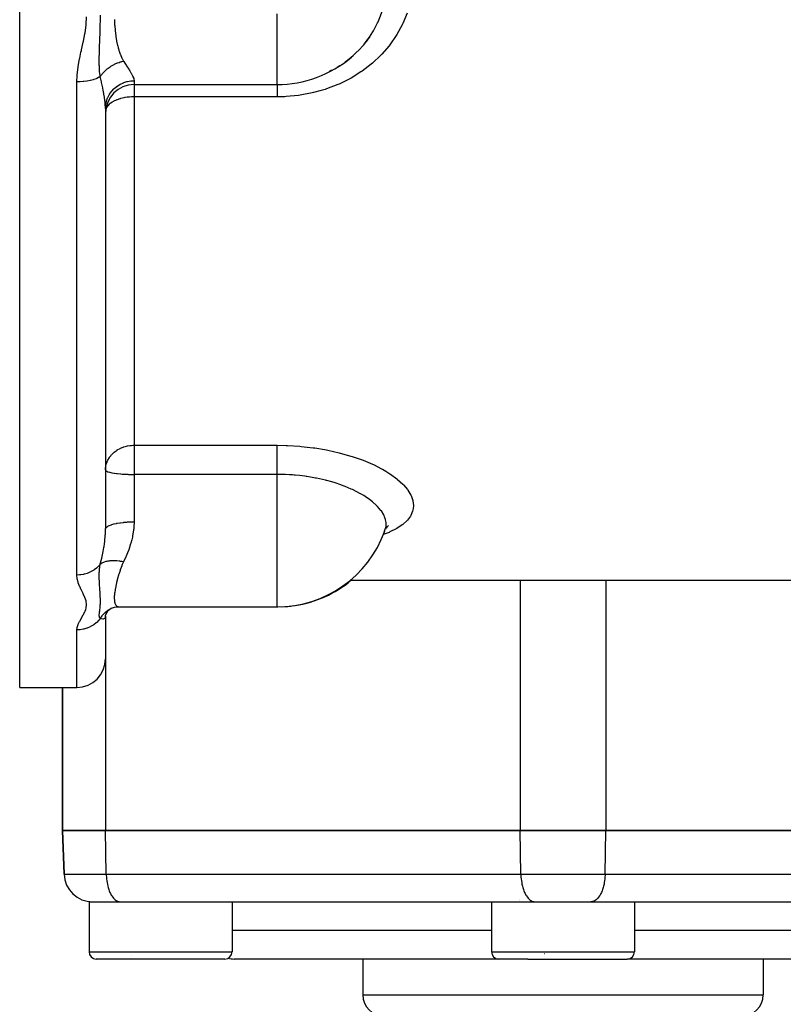
# Model space of a CAD drawing. Units: millimetres. Extents: x -340 to 532, y -366 to 366.
# Drawn here: x -38 to 15, y 186 to 255 of the extents above; entities that cross this region are included whole.
import ezdxf

# ---------------------------------------------------------------- set-up
doc = ezdxf.new("R2010")
doc.units = ezdxf.units.MM
doc.linetypes.add('DASHED', pattern=[9.652, 8.128, -1.524])
doc.layers.add('nevidi', color=4, linetype='DASHED')

msp = doc.modelspace()

# ---------------------------------------------------------------- linework, layer by layer
at = {"color": 2}
for p, q in [((-38, 208.5), (-38, 360.5)), ((-15.184, 252.292), (-15.24, 252.253)), ((-16.335, 251.603), (-16.157, 251.69)), ((-15.791, 251.893), (-15.602, 252.009)), ((-30, 250.669), (-20, 250.669)), ((-32, 249.005), (-32, 219.569)), ((-32, 249.005), (-32, 219.569)), ((-32, 223.711), (-31.998, 223.698)), ((-12.319, 219.751), (-12.424, 219.569)), ((-12.515, 219.361), (-12.519, 219.351)), ((-12.289, 219.692), (-12.397, 219.616)), ((-14.888, 216), (30, 216)), ((-14.888, 216), (30, 216)), ((-32.005, 213.518), (-31.927, 213.721)), ((-32, 213.481), (-31.987, 213.563)), ((-32, 213.488), (-31.997, 213.539)), ((-31.941, 213.683), (-31.984, 213.575)), ((-31.962, 213.649), (-31.852, 213.823)), ((-31.868, 213.799), (-31.941, 213.682)), ((-31.697, 213.965), (-31.786, 213.889)), ((-31.245, 214.13), (-31.07, 214.139)), ((-31.084, 214.138), (-31.062, 214.138)), ((-31.047, 214.138), (-20, 214.138)), ((-20, 214.138), (-19.937, 214.138)), ((-19.937, 214.138), (-19.937, 214.14)), ((-19.937, 214.14), (-19.937, 214.138)), ((-32.01, 213.448), (-32.013, 213.433)), ((-32, 213.482), (-32, 210.5)), ((-32, 213.482), (-32, 210.5)), ((-38, 208.5), (-34, 208.5)), ((-38, 208.5), (-34, 208.5)), ((-35, 198.5), (-35, 208.5)), ((-35, 208.5), (-35, 198.5)), ((-32, 198.5), (-35, 198.5)), ((-35, 198.5), (-34.893, 195.43)), ((-35, 198.5), (-32, 198.5)), ((-34.893, 195.43), (-35, 198.5)), ((-32, 198.5), (-3, 198.5)), ((-3, 198.5), (-32, 198.5)), ((3, 198.5), (-3, 198.5)), ((-3, 198.5), (3, 198.5)), ((3, 198.5), (32, 198.5)), ((32, 198.5), (3, 198.5)), ((-33.146, 193.5), (-33.146, 190)), ((-33.146, 193.5), (-33.146, 190)), ((-33.146, 193.5), (-23.146, 193.5)), ((-30.991, 193.502), (-1.991, 193.502)), ((-30.991, 193.502), (-30.947, 193.5)), ((-23.146, 193.5), (-23.146, 190)), ((-23.146, 193.5), (-23.146, 190)), ((-20, 193.502), (-20, 193.5)), ((-20, 193.502), (-20, 193.5)), ((-5, 193.5), (-5, 190)), ((-5, 193.5), (-2.73, 193.5)), ((-2.73, 193.5), (5, 193.5)), ((-1.991, 193.502), (-1.947, 193.5)), ((1.991, 193.502), (1.947, 193.5)), ((1.991, 193.502), (30.991, 193.502)), ((5, 193.5), (5, 190)), ((-23.646, 189.5), (-32.646, 189.5)), ((-30.173, 189.73), (-30.169, 189.732)), ((-4.5, 189.5), (-23, 189.5)), ((-14, 189.5), (-14, 187)), ((-14, 189.5), (-14, 187)), ((-2.457, 189.5), (-4.5, 189.5)), ((-2.457, 189.5), (4.5, 189.5)), ((23, 189.5), (4.5, 189.5)), ((14, 189.5), (14, 187)), ((14, 189.5), (14, 187))]:
    msp.add_line(p, q, dxfattribs=at)
for points in [[(-13.941, 253.45), (-13.687, 253.77), (-13.641, 253.832), (-13.527, 253.995)], [(-15.24, 252.253), (-15.175, 252.299), (-14.804, 252.591)], [(-32, 223.711), (-31.994, 223.844), (-31.994, 223.848)], [(-12.198, 219.825), (-12.365, 219.665), (-12.38, 219.645)], [(-12.519, 219.351), (-12.503, 219.381), (-12.477, 219.434)], [(-31.907, 213.757), (-31.777, 213.9), (-31.715, 213.953), (-31.594, 214.032)], [(-31.671, 213.994), (-31.623, 214.019), (-31.532, 214.062), (-31.522, 214.066)], [(-31.575, 214.052), (-31.371, 214.105), (-31.162, 214.136)], [(-1.302, 189.878), (-1.283, 189.881), (-1.274, 189.881)]]:
    msp.add_lwpolyline(points, dxfattribs=at)
for centre, radius, start, end in [((-20, 258.669), 8, 319.257, 324.16854), ((-20, 258.669), 8, 270, 310.52588), ((-30, 248.669), 2, 90, 180), ((-32.064, 221.972), 2, 88.09215, 88.0997), ((-20, 222.138), 8, 270, 340.22596), ((-19.937, 222.138), 8, 278.7319, 309.80443), ((-19.937, 222.138), 8, 272.02945, 278.05831), ((-34, 210.5), 2, 270, 360), ((-32.894, 195.5), 2, 182, 270), ((-3.25, 193.75), 0.25, 321.53846, 321.74457), ((-3.25, 193.75), 0.25, 345.799, 346.01512), ((-31.396, 193.75), 0.25, 289.97437, 290.76923), ((-24.896, 193.75), 0.25, 264.61538, 270), ((-3.25, 193.75), 0.25, 270, 275.38462), ((3.25, 193.75), 0.25, 249.23077, 250.42489), ((3.25, 193.75), 0.25, 264.61538, 270), ((-32.646, 190), 0.5, 180, 270), ((-23.646, 190), 0.5, 270, 360), ((-23, 191.5), 2, 257.48521, 270), ((-4.5, 190), 0.5, 180, 270), ((4.5, 190), 0.5, 270, 0), ((-12.5, 187), 1.5, 180, 270), ((12.5, 187), 1.5, 270, 0)]:
    msp.add_arc(centre, radius, start, end, dxfattribs=at)
at = {"layer": 'nevidi', "color": 7, "linetype": 'Continuous'}
for p, q in [((-20, 253.012), (-20, 255.607)), ((-20, 250.669), (-20, 253.012)), ((-34, 216.356), (-34, 250.849)), ((-30, 250.937), (-30, 250.669)), ((-30, 250.669), (-30, 249.806)), ((-30, 249.806), (-30, 225.436)), ((-20, 249.806), (-30, 249.806)), ((-30, 225.436), (-20, 225.436)), ((-30, 225.436), (-30, 223.711)), ((-31.997, 223.745), (-31.998, 223.746)), ((-30, 223.711), (-30, 223.397)), ((-30, 223.397), (-30, 220.083)), ((-20, 223.397), (-30, 223.397)), ((-20, 214.747), (-20, 223.397)), ((-3, 216), (-3, 198.5)), ((3, 216), (3, 198.5)), ((-20, 214.138), (-20, 214.747)), ((-34, 208.5), (-34, 212.52)), ((-32, 210.5), (-32, 198.5)), ((-31.946, 195.43), (-32, 198.5)), ((-2.946, 195.43), (-3, 198.5)), ((2.946, 195.43), (3, 198.5)), ((-34.893, 195.43), (-31.946, 195.43)), ((-31.946, 195.43), (-2.946, 195.43)), ((-2.946, 195.43), (2.946, 195.43)), ((2.946, 195.43), (31.946, 195.43)), ((-5, 191.5), (-23.146, 191.5)), ((23.146, 191.5), (5, 191.5)), ((-33.146, 190), (-23.146, 190)), ((-5, 190), (-2.73, 190)), ((-2.73, 190), (5, 190)), ((-14, 187), (14, 187))]:
    msp.add_line(p, q, dxfattribs=at)
for points in [[(-13.527, 253.995), (-13.292, 254.363), (-13.253, 254.429), (-13.056, 254.797), (-12.962, 254.997), (-12.93, 255.067), (-12.705, 255.652), (-12.704, 255.656), (-12.681, 255.728), (-12.519, 256.337), (-12.503, 256.411), (-12.477, 256.546), (-12.406, 257.039), (-12.398, 257.116), (-12.374, 257.465), (-12.368, 257.75)], [(-10.91, 255.655), (-11.202, 254.942), (-11.242, 254.857), (-11.615, 254.172), (-11.664, 254.092), (-12.108, 253.452), (-12.166, 253.378), (-12.68, 252.783), (-12.747, 252.713), (-13.331, 252.164), (-13.406, 252.101), (-14.05, 251.609), (-14.13, 251.554), (-14.825, 251.124), (-14.912, 251.076), (-15.658, 250.707), (-15.751, 250.667), (-16.541, 250.365), (-16.638, 250.333), (-16.905, 250.25), (-17.453, 250.104), (-17.553, 250.081), (-18.394, 249.923), (-18.497, 249.909), (-19.36, 249.825), (-19.465, 249.819), (-20, 249.806)], [(-34, 250.849), (-33.984, 251.287), (-33.979, 251.345), (-33.917, 251.877), (-33.909, 251.935), (-33.814, 252.465), (-33.802, 252.522), (-33.716, 252.928), (-33.688, 253.052), (-33.676, 253.109), (-33.557, 253.639), (-33.544, 253.696), (-33.438, 254.228), (-33.428, 254.286), (-33.354, 254.818), (-33.349, 254.875), (-33.323, 255.407)], [(-32.367, 251.223), (-32.379, 251.31), (-32.407, 251.575), (-32.411, 251.63), (-32.412, 251.645), (-32.414, 251.672), (-32.429, 251.952), (-32.431, 252.016), (-32.432, 252.03), (-32.433, 252.093), (-32.434, 252.131), (-32.436, 252.426), (-32.435, 252.525), (-32.435, 252.531), (-32.435, 252.568), (-32.429, 252.875), (-32.427, 252.958), (-32.426, 252.994), (-32.424, 253.06), (-32.413, 253.368), (-32.412, 253.381), (-32.411, 253.417), (-32.402, 253.636), (-32.396, 253.803), (-32.394, 253.84), (-32.391, 253.906), (-32.38, 254.225), (-32.379, 254.251), (-32.378, 254.264), (-32.371, 254.489), (-32.366, 254.648), (-32.365, 254.687), (-32.361, 254.898), (-32.358, 255.076), (-32.357, 255.114), (-32.357, 255.117), (-32.355, 255.511)], [(-31.38, 255.208), (-31.378, 255.175), (-31.364, 254.89), (-31.36, 254.822), (-31.357, 254.79), (-31.327, 254.448), (-31.324, 254.417), (-31.282, 254.086), (-31.277, 254.055), (-31.273, 254.028), (-31.224, 253.736), (-31.218, 253.707), (-31.153, 253.402), (-31.147, 253.375), (-31.113, 253.241), (-31.07, 253.087), (-31.062, 253.06), (-31.047, 253.012)], [(-31.047, 253.012), (-30.97, 252.79), (-30.97, 252.789), (-30.96, 252.764), (-30.849, 252.51), (-30.838, 252.487), (-30.733, 252.304)], [(-14.804, 252.591), (-14.665, 252.71), (-14.606, 252.762), (-14.144, 253.219), (-14.111, 253.256), (-14.092, 253.277), (-13.941, 253.45)], [(-32.366, 251.223), (-32.349, 251.25), (-32.293, 251.331), (-32.287, 251.34), (-32.237, 251.405), (-32.203, 251.447), (-32.191, 251.461), (-32.184, 251.469), (-32.078, 251.585), (-32.07, 251.593), (-32.031, 251.631), (-31.954, 251.702), (-31.946, 251.71), (-31.88, 251.765), (-31.837, 251.8), (-31.821, 251.812), (-31.812, 251.819), (-31.68, 251.913), (-31.671, 251.919), (-31.623, 251.95), (-31.532, 252.005), (-31.522, 252.011), (-31.445, 252.053), (-31.395, 252.079), (-31.377, 252.088), (-31.367, 252.092), (-31.218, 252.159), (-31.207, 252.163), (-31.155, 252.184), (-31.054, 252.22), (-31.044, 252.223), (-30.961, 252.249), (-30.908, 252.264), (-30.889, 252.269), (-30.878, 252.271), (-30.733, 252.304)], [(-30.733, 252.304), (-30.719, 252.283), (-30.641, 252.163), (-30.548, 252.02), (-30.524, 251.983), (-30.37, 251.743), (-30.349, 251.709), (-30.304, 251.636), (-30.219, 251.492), (-30.202, 251.462), (-30.101, 251.272), (-30.088, 251.246), (-30.075, 251.218), (-30.025, 251.084), (-30.019, 251.062), (-30, 250.937)], [(-32.367, 251.223), (-32.434, 251.183), (-32.454, 251.173), (-32.48, 251.159), (-32.615, 251.096), (-32.629, 251.09), (-32.658, 251.078), (-32.82, 251.019), (-32.826, 251.017), (-32.858, 251.007), (-33.042, 250.957), (-33.047, 250.956), (-33.077, 250.949), (-33.274, 250.909), (-33.291, 250.906), (-33.312, 250.903), (-33.518, 250.875), (-33.548, 250.872), (-33.557, 250.871), (-33.77, 250.855), (-33.809, 250.853), (-33.812, 250.853), (-34, 250.849)], [(-32, 249.005), (-32, 249.024), (-32.013, 249.294), (-32.016, 249.336), (-32.018, 249.356), (-32.051, 249.632), (-32.057, 249.678), (-32.072, 249.775), (-32.109, 250), (-32.118, 250.05), (-32.16, 250.269), (-32.166, 250.297), (-32.185, 250.394), (-32.196, 250.447), (-32.274, 250.812), (-32.282, 250.845), (-32.286, 250.868), (-32.366, 251.223)], [(-32, 249.005), (-31.986, 249.229), (-31.984, 249.246), (-31.982, 249.263), (-31.938, 249.483), (-31.933, 249.499), (-31.928, 249.517), (-31.854, 249.729), (-31.848, 249.744), (-31.84, 249.762), (-31.738, 249.961), (-31.729, 249.976), (-31.719, 249.993), (-31.59, 250.177), (-31.58, 250.19), (-31.566, 250.207), (-31.414, 250.371), (-31.402, 250.383), (-31.385, 250.399), (-31.213, 250.541), (-31.199, 250.552), (-31.18, 250.565), (-30.99, 250.684), (-30.975, 250.692), (-30.953, 250.704), (-30.749, 250.797), (-30.733, 250.803), (-30.709, 250.812), (-30.495, 250.877), (-30.479, 250.881), (-30.452, 250.887), (-30.233, 250.924), (-30.215, 250.926), (-30.188, 250.929), (-30, 250.937)], [(-20, 250.669), (-20, 250.665), (-20, 250.626), (-20, 250.602), (-20, 250.565), (-20, 250.5), (-20, 250.484), (-20, 250.438), (-20, 250.341), (-20, 250.341), (-20, 250.287), (-20, 250.175), (-20, 250.153), (-20, 250.113), (-20, 249.988), (-20, 249.94), (-20, 249.92), (-20, 249.806)], [(-30, 249.806), (-30.044, 249.806), (-30.177, 249.802), (-30.188, 249.802), (-30.319, 249.793), (-30.452, 249.78), (-30.472, 249.778), (-30.493, 249.775), (-30.636, 249.754), (-30.709, 249.74), (-30.813, 249.719), (-30.953, 249.684), (-30.974, 249.678), (-31.005, 249.669), (-31.18, 249.611), (-31.216, 249.598), (-31.299, 249.564), (-31.385, 249.524), (-31.447, 249.493), (-31.547, 249.435), (-31.566, 249.423), (-31.681, 249.342), (-31.718, 249.312), (-31.738, 249.295), (-31.84, 249.19), (-31.876, 249.145), (-31.881, 249.138), (-31.928, 249.062), (-31.963, 248.988), (-31.982, 248.929)], [(-31.994, 223.848), (-31.982, 223.942), (-31.947, 224.104), (-31.928, 224.169), (-31.888, 224.28), (-31.857, 224.351), (-31.84, 224.387), (-31.73, 224.577), (-31.718, 224.593), (-31.637, 224.702), (-31.571, 224.779), (-31.566, 224.784), (-31.388, 224.952), (-31.385, 224.955), (-31.189, 225.098), (-31.18, 225.104), (-31.172, 225.109), (-30.977, 225.216), (-30.953, 225.227), (-30.758, 225.307), (-30.709, 225.324), (-30.533, 225.373), (-30.453, 225.391), (-30.306, 225.415), (-30.188, 225.428), (-30.078, 225.434), (-30, 225.436)], [(-20, 225.436), (-19.363, 225.425), (-19.26, 225.421), (-18.406, 225.368), (-18.303, 225.359), (-17.465, 225.263), (-17.364, 225.249), (-16.544, 225.112), (-16.447, 225.093), (-15.665, 224.917), (-15.574, 224.894), (-14.835, 224.685), (-14.749, 224.657), (-14.052, 224.414), (-13.971, 224.383), (-13.334, 224.114), (-13.26, 224.08), (-12.687, 223.789), (-12.621, 223.753), (-12.384, 223.615), (-12.111, 223.442), (-12.054, 223.404), (-11.615, 223.079), (-11.566, 223.039), (-11.205, 222.708), (-11.166, 222.668), (-10.882, 222.332), (-10.852, 222.291), (-10.648, 221.952), (-10.628, 221.912), (-10.507, 221.58), (-10.498, 221.54), (-10.461, 221.216), (-10.461, 221.177), (-10.496, 220.907), (-10.508, 220.862), (-10.518, 220.824), (-10.648, 220.523), (-10.669, 220.487), (-10.88, 220.204), (-10.91, 220.17), (-11.202, 219.904), (-11.242, 219.873), (-11.615, 219.624), (-11.664, 219.596), (-12.108, 219.37), (-12.166, 219.344), (-12.569, 219.185)], [(-20, 223.397), (-20, 223.496), (-20, 223.53), (-20, 223.614), (-20, 223.769), (-20, 223.774), (-20, 223.858), (-20, 224.018), (-20, 224.042), (-20, 224.101), (-20, 224.257), (-20, 224.309), (-20, 224.337), (-20, 224.488), (-20, 224.565), (-20, 224.707), (-20, 224.779), (-20, 224.804), (-20, 224.911), (-20, 224.977), (-20, 225.022), (-20, 225.097), (-20, 225.157), (-20, 225.217), (-20, 225.263), (-20, 225.315), (-20, 225.383), (-20, 225.406), (-20, 225.436)], [(-31.998, 223.698), (-31.982, 223.669), (-31.971, 223.658), (-31.928, 223.628), (-31.911, 223.618), (-31.843, 223.589), (-31.84, 223.588), (-31.819, 223.58), (-31.718, 223.55), (-31.696, 223.545), (-31.566, 223.515), (-31.545, 223.511), (-31.385, 223.484), (-31.366, 223.481), (-31.228, 223.463), (-31.18, 223.457), (-31.163, 223.455), (-30.953, 223.435), (-30.937, 223.433), (-30.837, 223.425), (-30.709, 223.417), (-30.686, 223.416), (-30.6, 223.411), (-30.453, 223.405), (-30.439, 223.404), (-30.4, 223.403), (-30.32, 223.401), (-30.23, 223.399), (-30.188, 223.398), (-30.161, 223.398), (-30.106, 223.397), (-30.064, 223.397), (-30.031, 223.397), (-30.007, 223.397), (-30, 223.397)], [(-12.368, 219.921), (-12.368, 219.922), (-12.369, 219.954), (-12.374, 220.04), (-12.406, 220.222), (-12.415, 220.254), (-12.477, 220.436), (-12.518, 220.529), (-12.535, 220.562), (-12.705, 220.84), (-12.706, 220.841), (-12.73, 220.875), (-12.964, 221.151), (-12.996, 221.184), (-13.056, 221.244), (-13.292, 221.456), (-13.331, 221.489), (-13.527, 221.64), (-13.689, 221.755), (-13.736, 221.787), (-13.941, 221.918), (-14.111, 222.019), (-14.15, 222.041), (-14.202, 222.07), (-14.667, 222.308), (-14.726, 222.336), (-14.804, 222.371), (-15.242, 222.555), (-15.307, 222.581), (-15.602, 222.689), (-15.868, 222.778), (-15.938, 222.8), (-16.157, 222.867), (-16.509, 222.964), (-16.532, 222.97), (-16.606, 222.989), (-17.235, 223.13), (-17.239, 223.13), (-17.314, 223.145), (-17.551, 223.188), (-17.924, 223.248), (-17.972, 223.255), (-18.052, 223.266), (-18.418, 223.311), (-18.724, 223.341), (-18.805, 223.348), (-18.806, 223.348), (-18.922, 223.357), (-19.129, 223.371), (-19.412, 223.385), (-19.49, 223.388), (-19.574, 223.39), (-19.671, 223.391), (-19.919, 223.395), (-20, 223.397)], [(-32, 219.569), (-31.988, 219.624), (-31.986, 219.628), (-31.982, 219.637), (-31.942, 219.692), (-31.938, 219.696), (-31.928, 219.705), (-31.861, 219.757), (-31.854, 219.761), (-31.84, 219.77), (-31.746, 219.819), (-31.738, 219.823), (-31.718, 219.832), (-31.601, 219.877), (-31.59, 219.88), (-31.566, 219.888), (-31.426, 219.929), (-31.414, 219.932), (-31.385, 219.939), (-31.227, 219.975), (-31.213, 219.977), (-31.18, 219.984), (-31.005, 220.013), (-30.99, 220.015), (-30.953, 220.02), (-30.765, 220.043), (-30.749, 220.045), (-30.709, 220.049), (-30.512, 220.065), (-30.495, 220.067), (-30.452, 220.069), (-30.25, 220.079), (-30.233, 220.079), (-30.188, 220.08), (-30, 220.083)], [(-30, 220.083), (-30, 220.048), (-30.011, 219.759), (-30.026, 219.591), (-30.033, 219.524), (-30.103, 219.082), (-30.116, 219.018), (-30.163, 218.812), (-30.221, 218.596), (-30.239, 218.535), (-30.371, 218.132), (-30.393, 218.074), (-30.453, 217.918), (-30.548, 217.689), (-30.573, 217.633), (-30.733, 217.292)], [(-12.477, 219.434), (-12.406, 219.63), (-12.398, 219.661), (-12.374, 219.803), (-12.368, 219.921)], [(-32.366, 217.115), (-32.36, 217.14), (-32.282, 217.449), (-32.274, 217.48), (-32.262, 217.531), (-32.186, 217.88), (-32.175, 217.933), (-32.166, 217.981), (-32.16, 218.011), (-32.11, 218.292), (-32.102, 218.346), (-32.072, 218.553), (-32.051, 218.716), (-32.045, 218.771), (-32.018, 219.074), (-32.013, 219.153), (-32.01, 219.21), (-32, 219.569)], [(-32.366, 217.115), (-32.426, 217.043), (-32.434, 217.034), (-32.454, 217.012), (-32.597, 216.872), (-32.615, 216.856), (-32.629, 216.844), (-32.79, 216.721), (-32.82, 216.701), (-32.826, 216.698), (-33.003, 216.595), (-33.042, 216.575), (-33.047, 216.573), (-33.233, 216.493), (-33.274, 216.478), (-33.291, 216.473), (-33.475, 216.419), (-33.518, 216.409), (-33.547, 216.403), (-33.726, 216.373), (-33.77, 216.368), (-33.812, 216.364), (-33.981, 216.356), (-34, 216.356)], [(-32.367, 213.322), (-32.379, 213.338), (-32.407, 213.388), (-32.411, 213.398), (-32.412, 213.401), (-32.414, 213.406), (-32.429, 213.46), (-32.431, 213.472), (-32.432, 213.475), (-32.433, 213.487), (-32.434, 213.495), (-32.436, 213.555), (-32.435, 213.577), (-32.435, 213.578), (-32.435, 213.586), (-32.429, 213.657), (-32.427, 213.677), (-32.426, 213.685), (-32.424, 213.702), (-32.413, 213.782), (-32.412, 213.785), (-32.411, 213.795), (-32.402, 213.856), (-32.396, 213.905), (-32.394, 213.917), (-32.391, 213.937), (-32.38, 214.038), (-32.379, 214.046), (-32.378, 214.05), (-32.371, 214.127), (-32.366, 214.183), (-32.365, 214.197), (-32.361, 214.274), (-32.358, 214.342), (-32.357, 214.357), (-32.357, 214.358), (-32.355, 214.516), (-32.355, 214.532), (-32.355, 214.539), (-32.356, 214.633), (-32.358, 214.705), (-32.358, 214.722), (-32.363, 214.838), (-32.366, 214.909), (-32.367, 214.927), (-32.369, 214.954), (-32.379, 215.126), (-32.381, 215.146), (-32.382, 215.163), (-32.392, 215.315), (-32.395, 215.359), (-32.397, 215.38), (-32.405, 215.505), (-32.412, 215.61), (-32.413, 215.632), (-32.418, 215.707), (-32.425, 215.857), (-32.426, 215.879), (-32.428, 215.903), (-32.434, 216.119), (-32.435, 216.168), (-32.436, 216.194), (-32.436, 216.208), (-32.433, 216.479), (-32.432, 216.507), (-32.431, 216.539), (-32.431, 216.549), (-32.429, 216.581), (-32.411, 216.817), (-32.408, 216.848), (-32.405, 216.87), (-32.394, 216.957), (-32.367, 217.115)], [(-32.366, 217.115), (-32.286, 217.172), (-32.28, 217.176), (-32.269, 217.183), (-32.236, 217.202), (-32.184, 217.23), (-32.176, 217.233), (-32.108, 217.264), (-32.07, 217.279), (-32.07, 217.279), (-32.062, 217.282), (-31.946, 217.319), (-31.937, 217.321), (-31.923, 217.325), (-31.88, 217.335), (-31.812, 217.349), (-31.803, 217.351), (-31.717, 217.364), (-31.671, 217.37), (-31.661, 217.371), (-31.522, 217.381), (-31.512, 217.381), (-31.495, 217.382), (-31.445, 217.382), (-31.367, 217.382), (-31.357, 217.381), (-31.259, 217.376), (-31.207, 217.372), (-31.207, 217.372), (-31.197, 217.371), (-31.044, 217.353), (-31.033, 217.352), (-31.014, 217.349), (-30.961, 217.34), (-30.878, 217.325), (-30.867, 217.323), (-30.765, 217.3), (-30.733, 217.292)], [(-30.733, 217.292), (-30.825, 217.092), (-30.85, 217.033), (-30.861, 217.004), (-30.97, 216.713), (-30.98, 216.685), (-31.07, 216.405), (-31.078, 216.379), (-31.088, 216.347), (-31.154, 216.112), (-31.161, 216.088), (-31.225, 215.836), (-31.23, 215.813), (-31.258, 215.695), (-31.282, 215.579), (-31.287, 215.558), (-31.327, 215.342), (-31.331, 215.322), (-31.357, 215.147), (-31.36, 215.124), (-31.362, 215.106), (-31.38, 214.925), (-31.381, 214.909), (-31.386, 214.747), (-31.386, 214.733), (-31.386, 214.711), (-31.38, 214.591), (-31.378, 214.579), (-31.36, 214.458), (-31.357, 214.448), (-31.343, 214.394), (-31.327, 214.348), (-31.324, 214.34), (-31.282, 214.261), (-31.277, 214.254), (-31.231, 214.202), (-31.224, 214.197), (-31.218, 214.192), (-31.153, 214.156), (-31.147, 214.154), (-31.07, 214.139), (-31.062, 214.138), (-31.047, 214.138)], [(-34, 212.52), (-33.984, 212.678), (-33.979, 212.699), (-33.917, 212.895), (-33.909, 212.916), (-33.814, 213.115), (-33.802, 213.137), (-33.688, 213.339), (-33.676, 213.361), (-33.557, 213.568), (-33.544, 213.591), (-33.438, 213.801), (-33.428, 213.825), (-33.382, 213.944), (-33.354, 214.039), (-33.349, 214.063), (-33.323, 214.282), (-33.323, 214.305), (-33.352, 214.528), (-33.358, 214.552), (-33.433, 214.777), (-33.443, 214.802), (-33.549, 215.032), (-33.561, 215.057), (-33.678, 215.29), (-33.69, 215.316), (-33.802, 215.554), (-33.813, 215.58), (-33.906, 215.823), (-33.915, 215.85), (-33.976, 216.098), (-33.981, 216.125), (-34, 216.356)], [(-32.366, 213.321), (-32.349, 213.349), (-32.293, 213.435), (-32.287, 213.444), (-32.237, 213.512), (-32.203, 213.554), (-32.191, 213.568), (-32.184, 213.577), (-32.078, 213.691), (-32.07, 213.699), (-32.031, 213.736), (-31.954, 213.803), (-31.946, 213.81), (-31.88, 213.86), (-31.837, 213.892), (-31.821, 213.902), (-31.812, 213.908), (-31.68, 213.989), (-31.671, 213.994)], [(-32.366, 213.321), (-32.434, 213.236), (-32.454, 213.212), (-32.48, 213.183), (-32.615, 213.048), (-32.629, 213.035), (-32.658, 213.01), (-32.82, 212.885), (-32.826, 212.881), (-32.858, 212.859), (-33.042, 212.751), (-33.047, 212.749), (-33.077, 212.734), (-33.274, 212.649), (-33.291, 212.643), (-33.311, 212.636), (-33.518, 212.576), (-33.547, 212.569), (-33.557, 212.567), (-33.77, 212.533), (-33.81, 212.528), (-33.812, 212.528), (-34, 212.52)], [(-32, 213.488), (-32, 213.481), (-32.013, 213.401), (-32.016, 213.391), (-32.018, 213.386), (-32.051, 213.334), (-32.057, 213.327), (-32.072, 213.314), (-32.072, 213.314), (-32.109, 213.293), (-32.118, 213.289), (-32.16, 213.28), (-32.185, 213.278), (-32.196, 213.278), (-32.274, 213.288), (-32.282, 213.29), (-32.286, 213.292), (-32.366, 213.321)], [(-31.946, 195.43), (-31.944, 195.342), (-31.938, 195.238), (-31.925, 195.082), (-31.913, 194.98), (-31.889, 194.829), (-31.87, 194.731), (-31.837, 194.587), (-31.812, 194.495), (-31.769, 194.362), (-31.738, 194.277), (-31.687, 194.156), (-31.651, 194.08), (-31.593, 193.973), (-31.552, 193.908), (-31.487, 193.817), (-31.442, 193.763), (-31.372, 193.69), (-31.324, 193.648), (-31.25, 193.594), (-31.199, 193.565), (-31.122, 193.531), (-31.07, 193.515), (-30.991, 193.502)], [(-2.946, 195.43), (-2.944, 195.342), (-2.938, 195.238), (-2.925, 195.082), (-2.913, 194.98), (-2.889, 194.829), (-2.87, 194.731), (-2.837, 194.587), (-2.812, 194.495), (-2.769, 194.362), (-2.738, 194.277), (-2.687, 194.156), (-2.651, 194.08), (-2.593, 193.973), (-2.552, 193.908), (-2.487, 193.817), (-2.442, 193.763), (-2.372, 193.69), (-2.324, 193.648), (-2.25, 193.594), (-2.199, 193.565), (-2.122, 193.531), (-2.07, 193.515), (-1.991, 193.502)], [(2.946, 195.43), (2.944, 195.342), (2.938, 195.238), (2.925, 195.082), (2.913, 194.98), (2.889, 194.829), (2.87, 194.731), (2.837, 194.587), (2.812, 194.495), (2.769, 194.362), (2.738, 194.277), (2.687, 194.156), (2.651, 194.08), (2.593, 193.973), (2.552, 193.908), (2.487, 193.817), (2.442, 193.763), (2.372, 193.69), (2.324, 193.648), (2.25, 193.594), (2.199, 193.565), (2.122, 193.531), (2.07, 193.515), (1.991, 193.502)]]:
    msp.add_lwpolyline(points, dxfattribs=at)

doc.saveas('drawing.dxf')
